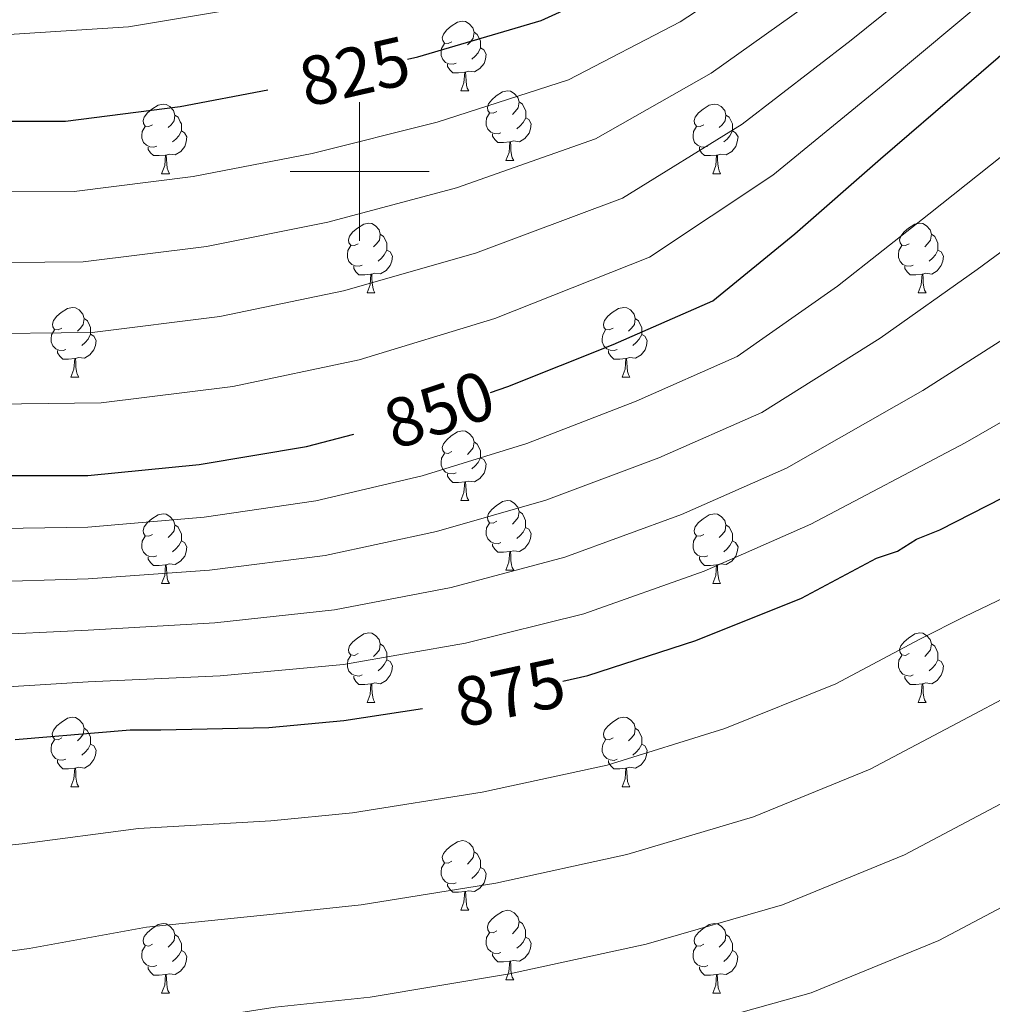
# Model space of a CAD drawing. Units: metres. Extents: x 579087 to 583577, y 4744688 to 4747710.
# Drawn here: x 582451 to 582591, y 4746380 to 4746522 of the extents above; entities that cross this region are included whole.
import ezdxf
from ezdxf.enums import TextEntityAlignment as Align

# ---------------------------------------------------------------- set-up
doc = ezdxf.new("R2010")
doc.units = ezdxf.units.M
doc.header["$MEASUREMENT"] = 0
doc.linetypes.add('TRAZOSX2', pattern=[1.5, 1, -0.5])
for name, color, linetype, lineweight in [('Level 36', 19, 'Continuous', 40), ('Level 4', 39, 'TRAZOSX2', 30), ('Level 41', 19, 'Continuous', 0), ('Level 5', 39, 'TRAZOSX2', 0), ('Level 63', 7, 'Continuous', 0)]:
    doc.layers.add(name, color=color, linetype=linetype, lineweight=lineweight)
doc.styles.add('Arial', font='ARIAL.TTF', dxfattribs={"height": 0.2})

msp = doc.modelspace()

# ---------------------------------------------------------------- linework, layer by layer
at = {"layer": 'Level 36', "color": 92, "linetype": 'Continuous', "lineweight": 0}
for points in [[(582513.29, 4746518.68, 0.01), (582512.77, 4746518.41, 0.01), (582512.23, 4746518.47, 0.01), (582511.97, 4746518.84, 0.01), (582511.91, 4746519.26, 0.01), (582512.07, 4746519.78, 0.01), (582512.55, 4746520.38, 0.01), (582513.19, 4746520.91, 0.01), (582514.09, 4746521.49, 0.01), (582514.83, 4746521.65, 0.01), (582515.26, 4746521.6, 0.01), (582515.79, 4746521.28, 0.01), (582516.32, 4746520.7, 0.01), (582516.48, 4746520.06, 0.01), (582516.37, 4746519.21, 0.01), (582515.95, 4746518.68, 0.01), (582515.53, 4746518.25, 0.01)], [(582516.48, 4746520.06, 0.01), (582516.95, 4746519.74, 0.01), (582517.27, 4746519.1, 0.01), (582517.43, 4746518.78, 0.01), (582517.43, 4746518.2, 0.01), (582517.43, 4746517.78, 0.01), (582517.06, 4746517.09, 0.01), (582516.64, 4746516.61, 0.01), (582516.16, 4746516.19, 0.01)], [(582513.88, 4746515.6, 0.01), (582513.45, 4746515.44, 0.01), (582512.87, 4746515.5, 0.01), (582512.39, 4746515.71, 0.01), (582511.97, 4746516.13, 0.01), (582511.75, 4746516.72, 0.01), (582511.75, 4746517.14, 0.01), (582511.81, 4746517.72, 0.01), (582512.23, 4746518.41, 0.01)], [(582517.43, 4746517.78, 0.01), (582517.89, 4746517.53, 0.01), (582518.23, 4746516.91, 0.01), (582518.12, 4746516.19, 0.01), (582517.91, 4746515.55, 0.01), (582517.33, 4746514.81, 0.01), (582516.53, 4746514.33, 0.01), (582515.68, 4746514.43, 0.01), (582515.25, 4746514.3, 0.01)], [(582515.14, 4746514.3, 0.01), (582514.25, 4746514.22, 0.01), (582513.41, 4746514.22, 0.01), (582512.98, 4746514.65, 0.01), (582512.66, 4746515.12, 0.01), (582512.66, 4746515.44, 0.01)], [(582514.59, 4746511.62, 0.01), (582515.03, 4746512.78, 0.01), (582515.14, 4746514.3, 0.01), (582515.25, 4746514.3, 0.01), (582515.29, 4746513.72, 0.01), (582515.32, 4746513.03, 0.01), (582515.39, 4746512.42, 0.01), (582515.51, 4746512.02, 0.01), (582515.72, 4746511.62, 0.01)], [(582514.59, 4746511.62, 0.01), (582515.72, 4746511.62, 0.01)], [(582519.77, 4746508.64, 0.01), (582519.24, 4746508.38, 0.01), (582518.71, 4746508.43, 0.01), (582518.45, 4746508.8, 0.01), (582518.39, 4746509.23, 0.01), (582518.55, 4746509.75, 0.01), (582519.03, 4746510.34, 0.01), (582519.67, 4746510.87, 0.01), (582520.57, 4746511.46, 0.01), (582521.31, 4746511.62, 0.01), (582521.73, 4746511.56, 0.01), (582522.27, 4746511.25, 0.01), (582522.79, 4746510.66, 0.01), (582522.95, 4746510.02, 0.01), (582522.85, 4746509.17, 0.01), (582522.42, 4746508.64, 0.01), (582522, 4746508.22, 0.01)], [(582470.21, 4746506.74, 0.01), (582469.69, 4746506.47, 0.01), (582469.15, 4746506.53, 0.01), (582468.89, 4746506.9, 0.01), (582468.83, 4746507.32, 0.01), (582468.99, 4746507.84, 0.01), (582469.47, 4746508.44, 0.01), (582470.11, 4746508.97, 0.01), (582471.01, 4746509.55, 0.01), (582471.75, 4746509.71, 0.01), (582472.18, 4746509.66, 0.01), (582472.71, 4746509.34, 0.01), (582473.24, 4746508.76, 0.01), (582473.4, 4746508.12, 0.01), (582473.29, 4746507.27, 0.01), (582472.87, 4746506.74, 0.01), (582472.45, 4746506.31, 0.01)], [(582522.95, 4746510.02, 0.01), (582523.43, 4746509.71, 0.01), (582523.75, 4746509.07, 0.01), (582523.91, 4746508.75, 0.01), (582523.91, 4746508.17, 0.01), (582523.91, 4746507.74, 0.01), (582523.53, 4746507.05, 0.01), (582523.11, 4746506.57, 0.01), (582522.63, 4746506.15, 0.01)], [(582549.54, 4746506.74, 0.01), (582549.01, 4746506.47, 0.01), (582548.48, 4746506.53, 0.01), (582548.22, 4746506.9, 0.01), (582548.16, 4746507.32, 0.01), (582548.32, 4746507.84, 0.01), (582548.8, 4746508.44, 0.01), (582549.44, 4746508.97, 0.01), (582550.34, 4746509.55, 0.01), (582551.08, 4746509.71, 0.01), (582551.51, 4746509.66, 0.01), (582552.04, 4746509.34, 0.01), (582552.57, 4746508.76, 0.01), (582552.73, 4746508.12, 0.01), (582552.62, 4746507.27, 0.01), (582552.19, 4746506.74, 0.01), (582551.77, 4746506.31, 0.01)], [(582473.4, 4746508.12, 0.01), (582473.87, 4746507.8, 0.01), (582474.19, 4746507.16, 0.01), (582474.35, 4746506.84, 0.01), (582474.35, 4746506.26, 0.01), (582474.35, 4746505.84, 0.01), (582473.98, 4746505.15, 0.01), (582473.56, 4746504.67, 0.01), (582473.08, 4746504.25, 0.01)], [(582520.35, 4746505.56, 0.01), (582519.93, 4746505.4, 0.01), (582519.35, 4746505.46, 0.01), (582518.87, 4746505.67, 0.01), (582518.45, 4746506.1, 0.01), (582518.23, 4746506.68, 0.01), (582518.23, 4746507.1, 0.01), (582518.29, 4746507.69, 0.01), (582518.71, 4746508.38, 0.01)], [(582523.91, 4746507.74, 0.01), (582524.36, 4746507.49, 0.01), (582524.71, 4746506.88, 0.01), (582524.59, 4746506.15, 0.01), (582524.39, 4746505.51, 0.01), (582523.8, 4746504.77, 0.01), (582523.01, 4746504.29, 0.01), (582522.15, 4746504.4, 0.01), (582521.73, 4746504.27, 0.01)], [(582552.73, 4746508.12, 0.01), (582553.2, 4746507.8, 0.01), (582553.52, 4746507.16, 0.01), (582553.68, 4746506.84, 0.01), (582553.68, 4746506.26, 0.01), (582553.68, 4746505.84, 0.01), (582553.31, 4746505.15, 0.01), (582552.89, 4746504.67, 0.01), (582552.41, 4746504.25, 0.01)], [(582470.8, 4746503.66, 0.01), (582470.37, 4746503.5, 0.01), (582469.79, 4746503.56, 0.01), (582469.31, 4746503.77, 0.01), (582468.89, 4746504.19, 0.01), (582468.67, 4746504.78, 0.01), (582468.67, 4746505.2, 0.01), (582468.73, 4746505.78, 0.01), (582469.15, 4746506.47, 0.01)], [(582550.13, 4746503.66, 0.01), (582549.7, 4746503.5, 0.01), (582549.12, 4746503.56, 0.01), (582548.64, 4746503.77, 0.01), (582548.22, 4746504.19, 0.01), (582548, 4746504.78, 0.01), (582548, 4746505.2, 0.01), (582548.06, 4746505.78, 0.01), (582548.48, 4746506.47, 0.01)], [(582474.35, 4746505.84, 0.01), (582474.81, 4746505.59, 0.01), (582475.15, 4746504.97, 0.01), (582475.04, 4746504.25, 0.01), (582474.83, 4746503.61, 0.01), (582474.25, 4746502.87, 0.01), (582473.45, 4746502.39, 0.01), (582472.6, 4746502.49, 0.01), (582472.17, 4746502.36, 0.01)], [(582521.61, 4746504.27, 0.01), (582520.73, 4746504.18, 0.01), (582519.88, 4746504.18, 0.01), (582519.45, 4746504.61, 0.01), (582519.13, 4746505.09, 0.01), (582519.13, 4746505.4, 0.01)], [(582553.68, 4746505.84, 0.01), (582554.13, 4746505.59, 0.01), (582554.48, 4746504.97, 0.01), (582554.37, 4746504.25, 0.01), (582554.16, 4746503.61, 0.01), (582553.57, 4746502.87, 0.01), (582552.78, 4746502.39, 0.01), (582551.93, 4746502.49, 0.01), (582551.5, 4746502.36, 0.01)], [(582472.06, 4746502.36, 0.01), (582471.17, 4746502.28, 0.01), (582470.33, 4746502.28, 0.01), (582469.9, 4746502.71, 0.01), (582469.58, 4746503.18, 0.01), (582469.58, 4746503.5, 0.01)], [(582521.07, 4746501.58, 0.01), (582521.51, 4746502.74, 0.01), (582521.61, 4746504.27, 0.01), (582521.73, 4746504.27, 0.01), (582521.76, 4746503.68, 0.01), (582521.79, 4746503, 0.01), (582521.87, 4746502.38, 0.01), (582521.98, 4746501.98, 0.01), (582522.19, 4746501.58, 0.01)], [(582551.39, 4746502.36, 0.01), (582550.5, 4746502.28, 0.01), (582549.65, 4746502.28, 0.01), (582549.23, 4746502.71, 0.01), (582548.91, 4746503.18, 0.01), (582548.91, 4746503.5, 0.01)], [(582471.51, 4746499.68, 0.01), (582471.95, 4746500.84, 0.01), (582472.06, 4746502.36, 0.01), (582472.17, 4746502.36, 0.01), (582472.21, 4746501.78, 0.01), (582472.24, 4746501.09, 0.01), (582472.31, 4746500.48, 0.01), (582472.43, 4746500.08, 0.01), (582472.64, 4746499.68, 0.01)], [(582550.84, 4746499.68, 0.01), (582551.28, 4746500.84, 0.01), (582551.39, 4746502.36, 0.01), (582551.5, 4746502.36, 0.01), (582551.53, 4746501.78, 0.01), (582551.57, 4746501.09, 0.01), (582551.64, 4746500.48, 0.01), (582551.75, 4746500.08, 0.01), (582551.97, 4746499.68, 0.01)], [(582521.07, 4746501.58, 0.01), (582522.19, 4746501.58, 0.01)], [(582471.51, 4746499.68, 0.01), (582472.64, 4746499.68, 0.01)], [(582550.84, 4746499.68, 0.01), (582551.97, 4746499.68, 0.01)], [(582499.79, 4746489.59, 0.01), (582499.26, 4746489.33, 0.01), (582498.73, 4746489.39, 0.01), (582498.47, 4746489.75, 0.01), (582498.41, 4746490.18, 0.01), (582498.57, 4746490.7, 0.01), (582499.05, 4746491.29, 0.01), (582499.69, 4746491.83, 0.01), (582500.59, 4746492.41, 0.01), (582501.33, 4746492.57, 0.01), (582501.76, 4746492.51, 0.01), (582502.29, 4746492.2, 0.01), (582502.82, 4746491.61, 0.01), (582502.98, 4746490.97, 0.01), (582502.87, 4746490.13, 0.01), (582502.44, 4746489.59, 0.01), (582502.02, 4746489.17, 0.01)], [(582579.12, 4746489.59, 0.01), (582578.59, 4746489.33, 0.01), (582578.06, 4746489.38, 0.01), (582577.79, 4746489.75, 0.01), (582577.74, 4746490.18, 0.01), (582577.9, 4746490.7, 0.01), (582578.38, 4746491.29, 0.01), (582579.01, 4746491.82, 0.01), (582579.91, 4746492.41, 0.01), (582580.66, 4746492.57, 0.01), (582581.08, 4746492.51, 0.01), (582581.61, 4746492.2, 0.01), (582582.14, 4746491.61, 0.01), (582582.3, 4746490.97, 0.01), (582582.19, 4746490.12, 0.01), (582581.77, 4746489.59, 0.01), (582581.35, 4746489.17, 0.01)], [(582502.98, 4746490.97, 0.01), (582503.45, 4746490.66, 0.01), (582503.77, 4746490.02, 0.01), (582503.93, 4746489.7, 0.01), (582503.93, 4746489.12, 0.01), (582503.93, 4746488.69, 0.01), (582503.56, 4746488.01, 0.01), (582503.14, 4746487.53, 0.01), (582502.66, 4746487.11, 0.01)], [(582582.3, 4746490.97, 0.01), (582582.78, 4746490.66, 0.01), (582583.09, 4746490.02, 0.01), (582583.25, 4746489.7, 0.01), (582583.25, 4746489.12, 0.01), (582583.25, 4746488.69, 0.01), (582582.88, 4746488, 0.01), (582582.46, 4746487.52, 0.01), (582581.98, 4746487.1, 0.01)], [(582500.38, 4746486.51, 0.01), (582499.95, 4746486.35, 0.01), (582499.37, 4746486.41, 0.01), (582498.89, 4746486.63, 0.01), (582498.47, 4746487.05, 0.01), (582498.25, 4746487.63, 0.01), (582498.25, 4746488.05, 0.01), (582498.31, 4746488.64, 0.01), (582498.73, 4746489.33, 0.01)], [(582579.7, 4746486.51, 0.01), (582579.28, 4746486.35, 0.01), (582578.69, 4746486.41, 0.01), (582578.22, 4746486.62, 0.01), (582577.79, 4746487.05, 0.01), (582577.58, 4746487.63, 0.01), (582577.58, 4746488.05, 0.01), (582577.63, 4746488.64, 0.01), (582578.06, 4746489.33, 0.01)], [(582503.93, 4746488.69, 0.01), (582504.38, 4746488.45, 0.01), (582504.73, 4746487.83, 0.01), (582504.62, 4746487.11, 0.01), (582504.41, 4746486.47, 0.01), (582503.82, 4746485.73, 0.01), (582503.03, 4746485.25, 0.01), (582502.18, 4746485.35, 0.01), (582501.75, 4746485.22, 0.01)], [(582583.25, 4746488.69, 0.01), (582583.71, 4746488.44, 0.01), (582584.05, 4746487.83, 0.01), (582583.94, 4746487.1, 0.01), (582583.73, 4746486.46, 0.01), (582583.15, 4746485.72, 0.01), (582582.35, 4746485.24, 0.01), (582581.5, 4746485.35, 0.01), (582581.07, 4746485.22, 0.01)], [(582501.64, 4746485.22, 0.01), (582500.75, 4746485.13, 0.01), (582499.9, 4746485.13, 0.01), (582499.48, 4746485.57, 0.01), (582499.16, 4746486.04, 0.01), (582499.16, 4746486.35, 0.01)], [(582580.96, 4746485.22, 0.01), (582580.07, 4746485.13, 0.01), (582579.23, 4746485.13, 0.01), (582578.8, 4746485.56, 0.01), (582578.48, 4746486.04, 0.01), (582578.48, 4746486.35, 0.01)], [(582501.09, 4746482.53, 0.01), (582501.53, 4746483.69, 0.01), (582501.64, 4746485.22, 0.01), (582501.75, 4746485.22, 0.01), (582501.78, 4746484.63, 0.01), (582501.82, 4746483.95, 0.01), (582501.89, 4746483.33, 0.01), (582502, 4746482.93, 0.01), (582502.22, 4746482.53, 0.01)], [(582580.42, 4746482.53, 0.01), (582580.85, 4746483.69, 0.01), (582580.96, 4746485.22, 0.01), (582581.07, 4746485.22, 0.01), (582581.11, 4746484.63, 0.01), (582581.14, 4746483.95, 0.01), (582581.21, 4746483.33, 0.01), (582581.33, 4746482.93, 0.01), (582581.54, 4746482.53, 0.01)], [(582501.09, 4746482.53, 0.01), (582502.22, 4746482.53, 0.01)], [(582580.42, 4746482.53, 0.01), (582581.54, 4746482.53, 0.01)], [(582457.16, 4746477.46, 0.01), (582456.63, 4746477.19, 0.01), (582456.1, 4746477.25, 0.01), (582455.83, 4746477.62, 0.01), (582455.78, 4746478.04, 0.01), (582455.94, 4746478.56, 0.01), (582456.42, 4746479.16, 0.01), (582457.05, 4746479.69, 0.01), (582457.95, 4746480.27, 0.01), (582458.7, 4746480.43, 0.01), (582459.12, 4746480.38, 0.01), (582459.65, 4746480.06, 0.01), (582460.18, 4746479.48, 0.01), (582460.34, 4746478.84, 0.01), (582460.23, 4746477.99, 0.01), (582459.81, 4746477.46, 0.01), (582459.39, 4746477.03, 0.01)], [(582536.48, 4746477.45, 0.01), (582535.95, 4746477.19, 0.01), (582535.42, 4746477.25, 0.01), (582535.16, 4746477.61, 0.01), (582535.1, 4746478.04, 0.01), (582535.26, 4746478.56, 0.01), (582535.74, 4746479.15, 0.01), (582536.38, 4746479.69, 0.01), (582537.28, 4746480.27, 0.01), (582538.02, 4746480.43, 0.01), (582538.45, 4746480.37, 0.01), (582538.98, 4746480.06, 0.01), (582539.51, 4746479.47, 0.01), (582539.67, 4746478.83, 0.01), (582539.56, 4746477.99, 0.01), (582539.13, 4746477.45, 0.01), (582538.71, 4746477.03, 0.01)], [(582460.34, 4746478.84, 0.01), (582460.82, 4746478.52, 0.01), (582461.13, 4746477.88, 0.01), (582461.29, 4746477.56, 0.01), (582461.29, 4746476.98, 0.01), (582461.29, 4746476.56, 0.01), (582460.92, 4746475.87, 0.01), (582460.5, 4746475.39, 0.01), (582460.02, 4746474.97, 0.01)], [(582539.67, 4746478.83, 0.01), (582540.14, 4746478.52, 0.01), (582540.46, 4746477.88, 0.01), (582540.62, 4746477.56, 0.01), (582540.62, 4746476.98, 0.01), (582540.62, 4746476.55, 0.01), (582540.25, 4746475.87, 0.01), (582539.83, 4746475.39, 0.01), (582539.35, 4746474.97, 0.01)], [(582457.74, 4746474.38, 0.01), (582457.32, 4746474.22, 0.01), (582456.73, 4746474.28, 0.01), (582456.26, 4746474.49, 0.01), (582455.83, 4746474.91, 0.01), (582455.62, 4746475.5, 0.01), (582455.62, 4746475.92, 0.01), (582455.67, 4746476.5, 0.01), (582456.1, 4746477.19, 0.01)], [(582461.29, 4746476.56, 0.01), (582461.75, 4746476.31, 0.01), (582462.09, 4746475.69, 0.01), (582461.98, 4746474.97, 0.01), (582461.77, 4746474.33, 0.01), (582461.19, 4746473.59, 0.01), (582460.39, 4746473.11, 0.01), (582459.54, 4746473.21, 0.01), (582459.11, 4746473.08, 0.01)], [(582537.07, 4746474.37, 0.01), (582536.64, 4746474.21, 0.01), (582536.06, 4746474.27, 0.01), (582535.58, 4746474.49, 0.01), (582535.16, 4746474.91, 0.01), (582534.94, 4746475.49, 0.01), (582534.94, 4746475.91, 0.01), (582535, 4746476.5, 0.01), (582535.42, 4746477.19, 0.01)], [(582540.62, 4746476.55, 0.01), (582541.07, 4746476.31, 0.01), (582541.42, 4746475.69, 0.01), (582541.31, 4746474.97, 0.01), (582541.1, 4746474.33, 0.01), (582540.51, 4746473.59, 0.01), (582539.72, 4746473.11, 0.01), (582538.87, 4746473.21, 0.01), (582538.44, 4746473.08, 0.01)], [(582459, 4746473.08, 0.01), (582458.11, 4746473, 0.01), (582457.27, 4746473, 0.01), (582456.84, 4746473.43, 0.01), (582456.52, 4746473.9, 0.01), (582456.52, 4746474.22, 0.01)], [(582538.33, 4746473.08, 0.01), (582537.44, 4746472.99, 0.01), (582536.59, 4746472.99, 0.01), (582536.17, 4746473.43, 0.01), (582535.85, 4746473.9, 0.01), (582535.85, 4746474.21, 0.01)], [(582458.46, 4746470.4, 0.01), (582458.89, 4746471.56, 0.01), (582459, 4746473.08, 0.01), (582459.11, 4746473.08, 0.01), (582459.15, 4746472.5, 0.01), (582459.18, 4746471.81, 0.01), (582459.25, 4746471.2, 0.01), (582459.37, 4746470.8, 0.01), (582459.58, 4746470.4, 0.01)], [(582537.78, 4746470.39, 0.01), (582538.22, 4746471.55, 0.01), (582538.33, 4746473.08, 0.01), (582538.44, 4746473.08, 0.01), (582538.47, 4746472.49, 0.01), (582538.51, 4746471.81, 0.01), (582538.58, 4746471.19, 0.01), (582538.69, 4746470.79, 0.01), (582538.91, 4746470.39, 0.01)], [(582458.46, 4746470.4, 0.01), (582459.58, 4746470.4, 0.01)], [(582537.78, 4746470.39, 0.01), (582538.91, 4746470.39, 0.01)], [(582513.29, 4746459.69, 0.01), (582512.76, 4746459.42, 0.01), (582512.23, 4746459.48, 0.01), (582511.97, 4746459.85, 0.01), (582511.91, 4746460.27, 0.01), (582512.07, 4746460.79, 0.01), (582512.55, 4746461.39, 0.01), (582513.19, 4746461.92, 0.01), (582514.09, 4746462.5, 0.01), (582514.83, 4746462.66, 0.01), (582515.26, 4746462.61, 0.01), (582515.79, 4746462.29, 0.01), (582516.32, 4746461.71, 0.01), (582516.48, 4746461.07, 0.01), (582516.37, 4746460.22, 0.01), (582515.94, 4746459.69, 0.01), (582515.52, 4746459.26, 0.01)], [(582516.48, 4746461.07, 0.01), (582516.95, 4746460.75, 0.01), (582517.27, 4746460.11, 0.01), (582517.43, 4746459.79, 0.01), (582517.43, 4746459.21, 0.01), (582517.43, 4746458.79, 0.01), (582517.06, 4746458.1, 0.01), (582516.64, 4746457.62, 0.01), (582516.16, 4746457.2, 0.01)], [(582513.88, 4746456.61, 0.01), (582513.45, 4746456.45, 0.01), (582512.87, 4746456.51, 0.01), (582512.39, 4746456.72, 0.01), (582511.97, 4746457.14, 0.01), (582511.75, 4746457.73, 0.01), (582511.75, 4746458.15, 0.01), (582511.81, 4746458.73, 0.01), (582512.23, 4746459.42, 0.01)], [(582517.43, 4746458.79, 0.01), (582517.88, 4746458.54, 0.01), (582518.23, 4746457.92, 0.01), (582518.12, 4746457.2, 0.01), (582517.91, 4746456.56, 0.01), (582517.32, 4746455.82, 0.01), (582516.53, 4746455.34, 0.01), (582515.68, 4746455.44, 0.01), (582515.25, 4746455.31, 0.01)], [(582515.14, 4746455.31, 0.01), (582514.25, 4746455.23, 0.01), (582513.4, 4746455.23, 0.01), (582512.98, 4746455.66, 0.01), (582512.66, 4746456.13, 0.01), (582512.66, 4746456.45, 0.01)], [(582514.59, 4746452.63, 0.01), (582515.03, 4746453.79, 0.01), (582515.14, 4746455.31, 0.01), (582515.25, 4746455.31, 0.01), (582515.28, 4746454.73, 0.01), (582515.32, 4746454.04, 0.01), (582515.39, 4746453.43, 0.01), (582515.5, 4746453.03, 0.01), (582515.72, 4746452.63, 0.01)], [(582514.59, 4746452.63, 0.01), (582515.72, 4746452.63, 0.01)], [(582519.77, 4746449.65, 0.01), (582519.24, 4746449.39, 0.01), (582518.71, 4746449.44, 0.01), (582518.44, 4746449.81, 0.01), (582518.39, 4746450.24, 0.01), (582518.55, 4746450.76, 0.01), (582519.03, 4746451.35, 0.01), (582519.66, 4746451.88, 0.01), (582520.56, 4746452.47, 0.01), (582521.31, 4746452.63, 0.01), (582521.73, 4746452.57, 0.01), (582522.26, 4746452.26, 0.01), (582522.79, 4746451.67, 0.01), (582522.95, 4746451.03, 0.01), (582522.84, 4746450.18, 0.01), (582522.42, 4746449.65, 0.01), (582522, 4746449.23, 0.01)], [(582470.21, 4746447.75, 0.01), (582469.68, 4746447.48, 0.01), (582469.15, 4746447.54, 0.01), (582468.89, 4746447.91, 0.01), (582468.83, 4746448.33, 0.01), (582468.99, 4746448.85, 0.01), (582469.47, 4746449.45, 0.01), (582470.11, 4746449.98, 0.01), (582471.01, 4746450.56, 0.01), (582471.75, 4746450.72, 0.01), (582472.18, 4746450.67, 0.01), (582472.71, 4746450.35, 0.01), (582473.24, 4746449.77, 0.01), (582473.4, 4746449.13, 0.01), (582473.29, 4746448.28, 0.01), (582472.86, 4746447.75, 0.01), (582472.44, 4746447.32, 0.01)], [(582522.95, 4746451.03, 0.01), (582523.43, 4746450.72, 0.01), (582523.74, 4746450.08, 0.01), (582523.9, 4746449.76, 0.01), (582523.9, 4746449.18, 0.01), (582523.9, 4746448.75, 0.01), (582523.53, 4746448.06, 0.01), (582523.11, 4746447.58, 0.01), (582522.63, 4746447.16, 0.01)], [(582549.54, 4746447.75, 0.01), (582549.01, 4746447.48, 0.01), (582548.48, 4746447.54, 0.01), (582548.22, 4746447.91, 0.01), (582548.16, 4746448.33, 0.01), (582548.32, 4746448.85, 0.01), (582548.8, 4746449.45, 0.01), (582549.44, 4746449.98, 0.01), (582550.34, 4746450.56, 0.01), (582551.08, 4746450.72, 0.01), (582551.51, 4746450.67, 0.01), (582552.04, 4746450.35, 0.01), (582552.57, 4746449.77, 0.01), (582552.73, 4746449.13, 0.01), (582552.62, 4746448.28, 0.01), (582552.19, 4746447.75, 0.01), (582551.77, 4746447.32, 0.01)], [(582520.35, 4746446.57, 0.01), (582519.93, 4746446.41, 0.01), (582519.34, 4746446.47, 0.01), (582518.87, 4746446.68, 0.01), (582518.44, 4746447.11, 0.01), (582518.23, 4746447.69, 0.01), (582518.23, 4746448.11, 0.01), (582518.28, 4746448.7, 0.01), (582518.71, 4746449.39, 0.01)], [(582473.4, 4746449.13, 0.01), (582473.87, 4746448.81, 0.01), (582474.19, 4746448.17, 0.01), (582474.35, 4746447.85, 0.01), (582474.35, 4746447.27, 0.01), (582474.35, 4746446.85, 0.01), (582473.98, 4746446.16, 0.01), (582473.56, 4746445.68, 0.01), (582473.08, 4746445.26, 0.01)], [(582523.9, 4746448.75, 0.01), (582524.36, 4746448.5, 0.01), (582524.7, 4746447.89, 0.01), (582524.59, 4746447.16, 0.01), (582524.38, 4746446.52, 0.01), (582523.8, 4746445.78, 0.01), (582523, 4746445.3, 0.01), (582522.15, 4746445.41, 0.01), (582521.72, 4746445.28, 0.01)], [(582552.73, 4746449.13, 0.01), (582553.2, 4746448.81, 0.01), (582553.52, 4746448.17, 0.01), (582553.68, 4746447.85, 0.01), (582553.68, 4746447.27, 0.01), (582553.68, 4746446.85, 0.01), (582553.31, 4746446.16, 0.01), (582552.89, 4746445.68, 0.01), (582552.41, 4746445.26, 0.01)], [(582470.8, 4746444.67, 0.01), (582470.37, 4746444.51, 0.01), (582469.79, 4746444.57, 0.01), (582469.31, 4746444.78, 0.01), (582468.89, 4746445.2, 0.01), (582468.67, 4746445.79, 0.01), (582468.67, 4746446.21, 0.01), (582468.73, 4746446.79, 0.01), (582469.15, 4746447.48, 0.01)], [(582474.35, 4746446.85, 0.01), (582474.8, 4746446.6, 0.01), (582475.15, 4746445.98, 0.01), (582475.04, 4746445.26, 0.01), (582474.83, 4746444.62, 0.01), (582474.24, 4746443.88, 0.01), (582473.45, 4746443.4, 0.01), (582472.6, 4746443.5, 0.01), (582472.17, 4746443.37, 0.01)], [(582550.13, 4746444.67, 0.01), (582549.7, 4746444.51, 0.01), (582549.12, 4746444.57, 0.01), (582548.64, 4746444.78, 0.01), (582548.22, 4746445.2, 0.01), (582548, 4746445.79, 0.01), (582548, 4746446.21, 0.01), (582548.06, 4746446.79, 0.01), (582548.48, 4746447.48, 0.01)], [(582553.68, 4746446.85, 0.01), (582554.13, 4746446.6, 0.01), (582554.48, 4746445.98, 0.01), (582554.37, 4746445.26, 0.01), (582554.16, 4746444.62, 0.01), (582553.57, 4746443.88, 0.01), (582552.78, 4746443.4, 0.01), (582551.93, 4746443.5, 0.01), (582551.5, 4746443.37, 0.01)], [(582521.61, 4746445.28, 0.01), (582520.72, 4746445.19, 0.01), (582519.88, 4746445.19, 0.01), (582519.45, 4746445.62, 0.01), (582519.13, 4746446.1, 0.01), (582519.13, 4746446.41, 0.01)], [(582521.07, 4746442.59, 0.01), (582521.5, 4746443.75, 0.01), (582521.61, 4746445.28, 0.01), (582521.72, 4746445.28, 0.01), (582521.76, 4746444.69, 0.01), (582521.79, 4746444.01, 0.01), (582521.86, 4746443.39, 0.01), (582521.98, 4746442.99, 0.01), (582522.19, 4746442.59, 0.01)], [(582472.06, 4746443.37, 0.01), (582471.17, 4746443.29, 0.01), (582470.32, 4746443.29, 0.01), (582469.9, 4746443.72, 0.01), (582469.58, 4746444.19, 0.01), (582469.58, 4746444.51, 0.01)], [(582551.39, 4746443.37, 0.01), (582550.5, 4746443.29, 0.01), (582549.65, 4746443.29, 0.01), (582549.23, 4746443.72, 0.01), (582548.91, 4746444.19, 0.01), (582548.91, 4746444.51, 0.01)], [(582471.51, 4746440.69, 0.01), (582471.95, 4746441.85, 0.01), (582472.06, 4746443.37, 0.01), (582472.17, 4746443.37, 0.01), (582472.2, 4746442.79, 0.01), (582472.24, 4746442.1, 0.01), (582472.31, 4746441.49, 0.01), (582472.42, 4746441.09, 0.01), (582472.64, 4746440.69, 0.01)], [(582521.07, 4746442.59, 0.01), (582522.19, 4746442.59, 0.01)], [(582550.84, 4746440.69, 0.01), (582551.28, 4746441.85, 0.01), (582551.39, 4746443.37, 0.01), (582551.5, 4746443.37, 0.01), (582551.53, 4746442.79, 0.01), (582551.57, 4746442.1, 0.01), (582551.64, 4746441.49, 0.01), (582551.75, 4746441.09, 0.01), (582551.97, 4746440.69, 0.01)], [(582471.51, 4746440.69, 0.01), (582472.64, 4746440.69, 0.01)], [(582550.84, 4746440.69, 0.01), (582551.97, 4746440.69, 0.01)], [(582499.79, 4746430.6, 0.01), (582499.26, 4746430.34, 0.01), (582498.73, 4746430.39, 0.01), (582498.47, 4746430.76, 0.01), (582498.41, 4746431.19, 0.01), (582498.57, 4746431.71, 0.01), (582499.05, 4746432.3, 0.01), (582499.69, 4746432.83, 0.01), (582500.59, 4746433.42, 0.01), (582501.33, 4746433.58, 0.01), (582501.76, 4746433.52, 0.01), (582502.29, 4746433.21, 0.01), (582502.82, 4746432.62, 0.01), (582502.98, 4746431.98, 0.01), (582502.87, 4746431.13, 0.01), (582502.44, 4746430.6, 0.01), (582502.02, 4746430.18, 0.01)], [(582579.12, 4746430.6, 0.01), (582578.59, 4746430.34, 0.01), (582578.06, 4746430.39, 0.01), (582577.79, 4746430.76, 0.01), (582577.74, 4746431.19, 0.01), (582577.9, 4746431.71, 0.01), (582578.38, 4746432.3, 0.01), (582579.01, 4746432.83, 0.01), (582579.91, 4746433.42, 0.01), (582580.66, 4746433.58, 0.01), (582581.08, 4746433.52, 0.01), (582581.61, 4746433.21, 0.01), (582582.14, 4746432.62, 0.01), (582582.3, 4746431.98, 0.01), (582582.19, 4746431.13, 0.01), (582581.77, 4746430.6, 0.01), (582581.35, 4746430.18, 0.01)], [(582502.98, 4746431.98, 0.01), (582503.45, 4746431.67, 0.01), (582503.77, 4746431.03, 0.01), (582503.93, 4746430.71, 0.01), (582503.93, 4746430.13, 0.01), (582503.93, 4746429.7, 0.01), (582503.56, 4746429.01, 0.01), (582503.14, 4746428.53, 0.01), (582502.66, 4746428.11, 0.01)], [(582582.3, 4746431.98, 0.01), (582582.78, 4746431.67, 0.01), (582583.09, 4746431.03, 0.01), (582583.25, 4746430.71, 0.01), (582583.25, 4746430.13, 0.01), (582583.25, 4746429.7, 0.01), (582582.88, 4746429.01, 0.01), (582582.46, 4746428.53, 0.01), (582581.98, 4746428.11, 0.01)], [(582500.38, 4746427.52, 0.01), (582499.95, 4746427.36, 0.01), (582499.37, 4746427.42, 0.01), (582498.89, 4746427.63, 0.01), (582498.47, 4746428.06, 0.01), (582498.25, 4746428.64, 0.01), (582498.25, 4746429.06, 0.01), (582498.31, 4746429.65, 0.01), (582498.73, 4746430.34, 0.01)], [(582503.93, 4746429.7, 0.01), (582504.38, 4746429.45, 0.01), (582504.73, 4746428.84, 0.01), (582504.62, 4746428.11, 0.01), (582504.41, 4746427.47, 0.01), (582503.82, 4746426.73, 0.01), (582503.03, 4746426.25, 0.01), (582502.18, 4746426.36, 0.01), (582501.75, 4746426.23, 0.01)], [(582579.7, 4746427.52, 0.01), (582579.28, 4746427.36, 0.01), (582578.69, 4746427.42, 0.01), (582578.22, 4746427.63, 0.01), (582577.79, 4746428.06, 0.01), (582577.58, 4746428.64, 0.01), (582577.58, 4746429.06, 0.01), (582577.63, 4746429.65, 0.01), (582578.06, 4746430.34, 0.01)], [(582583.25, 4746429.7, 0.01), (582583.71, 4746429.45, 0.01), (582584.05, 4746428.84, 0.01), (582583.94, 4746428.11, 0.01), (582583.73, 4746427.47, 0.01), (582583.15, 4746426.73, 0.01), (582582.35, 4746426.25, 0.01), (582581.5, 4746426.36, 0.01), (582581.07, 4746426.23, 0.01)], [(582501.64, 4746426.23, 0.01), (582500.75, 4746426.14, 0.01), (582499.9, 4746426.14, 0.01), (582499.48, 4746426.57, 0.01), (582499.16, 4746427.05, 0.01), (582499.16, 4746427.36, 0.01)], [(582580.96, 4746426.23, 0.01), (582580.07, 4746426.14, 0.01), (582579.23, 4746426.14, 0.01), (582578.8, 4746426.57, 0.01), (582578.48, 4746427.05, 0.01), (582578.48, 4746427.36, 0.01)], [(582501.09, 4746423.54, 0.01), (582501.53, 4746424.7, 0.01), (582501.64, 4746426.23, 0.01), (582501.75, 4746426.23, 0.01), (582501.78, 4746425.64, 0.01), (582501.82, 4746424.96, 0.01), (582501.89, 4746424.34, 0.01), (582502, 4746423.94, 0.01), (582502.22, 4746423.54, 0.01)], [(582580.42, 4746423.54, 0.01), (582580.85, 4746424.7, 0.01), (582580.96, 4746426.23, 0.01), (582581.07, 4746426.23, 0.01), (582581.11, 4746425.64, 0.01), (582581.14, 4746424.96, 0.01), (582581.21, 4746424.34, 0.01), (582581.33, 4746423.94, 0.01), (582581.54, 4746423.54, 0.01)], [(582501.09, 4746423.54, 0.01), (582502.22, 4746423.54, 0.01)], [(582580.42, 4746423.54, 0.01), (582581.54, 4746423.54, 0.01)], [(582457.15, 4746418.47, 0.01), (582456.63, 4746418.2, 0.01), (582456.09, 4746418.25, 0.01), (582455.83, 4746418.63, 0.01), (582455.77, 4746419.05, 0.01), (582455.93, 4746419.57, 0.01), (582456.41, 4746420.17, 0.01), (582457.05, 4746420.69, 0.01), (582457.95, 4746421.28, 0.01), (582458.69, 4746421.44, 0.01), (582459.12, 4746421.39, 0.01), (582459.65, 4746421.07, 0.01), (582460.18, 4746420.49, 0.01), (582460.34, 4746419.85, 0.01), (582460.23, 4746418.99, 0.01), (582459.81, 4746418.47, 0.01), (582459.39, 4746418.04, 0.01)], [(582536.48, 4746418.46, 0.01), (582535.95, 4746418.2, 0.01), (582535.42, 4746418.25, 0.01), (582535.16, 4746418.62, 0.01), (582535.1, 4746419.05, 0.01), (582535.26, 4746419.57, 0.01), (582535.74, 4746420.16, 0.01), (582536.38, 4746420.69, 0.01), (582537.28, 4746421.28, 0.01), (582538.02, 4746421.44, 0.01), (582538.45, 4746421.38, 0.01), (582538.98, 4746421.07, 0.01), (582539.51, 4746420.48, 0.01), (582539.67, 4746419.84, 0.01), (582539.56, 4746418.99, 0.01), (582539.13, 4746418.46, 0.01), (582538.71, 4746418.04, 0.01)], [(582460.34, 4746419.85, 0.01), (582460.81, 4746419.53, 0.01), (582461.13, 4746418.89, 0.01), (582461.29, 4746418.57, 0.01), (582461.29, 4746417.99, 0.01), (582461.29, 4746417.57, 0.01), (582460.92, 4746416.87, 0.01), (582460.5, 4746416.39, 0.01), (582460.02, 4746415.97, 0.01)], [(582539.67, 4746419.84, 0.01), (582540.14, 4746419.53, 0.01), (582540.46, 4746418.89, 0.01), (582540.62, 4746418.57, 0.01), (582540.62, 4746417.99, 0.01), (582540.62, 4746417.56, 0.01), (582540.25, 4746416.87, 0.01), (582539.83, 4746416.39, 0.01), (582539.35, 4746415.97, 0.01)], [(582457.74, 4746415.39, 0.01), (582457.31, 4746415.23, 0.01), (582456.73, 4746415.29, 0.01), (582456.25, 4746415.49, 0.01), (582455.83, 4746415.92, 0.01), (582455.61, 4746416.51, 0.01), (582455.61, 4746416.93, 0.01), (582455.67, 4746417.51, 0.01), (582456.09, 4746418.2, 0.01)], [(582537.07, 4746415.38, 0.01), (582536.64, 4746415.22, 0.01), (582536.06, 4746415.28, 0.01), (582535.58, 4746415.49, 0.01), (582535.16, 4746415.92, 0.01), (582534.94, 4746416.5, 0.01), (582534.94, 4746416.92, 0.01), (582535, 4746417.51, 0.01), (582535.42, 4746418.2, 0.01)], [(582461.29, 4746417.57, 0.01), (582461.75, 4746417.31, 0.01), (582462.09, 4746416.7, 0.01), (582461.98, 4746415.97, 0.01), (582461.77, 4746415.33, 0.01), (582461.19, 4746414.59, 0.01), (582460.39, 4746414.11, 0.01), (582459.54, 4746414.22, 0.01), (582459.11, 4746414.09, 0.01)], [(582540.62, 4746417.56, 0.01), (582541.07, 4746417.31, 0.01), (582541.42, 4746416.7, 0.01), (582541.31, 4746415.97, 0.01), (582541.1, 4746415.33, 0.01), (582540.51, 4746414.59, 0.01), (582539.72, 4746414.11, 0.01), (582538.87, 4746414.22, 0.01), (582538.44, 4746414.09, 0.01)], [(582459, 4746414.09, 0.01), (582458.11, 4746414.01, 0.01), (582457.27, 4746414.01, 0.01), (582456.84, 4746414.43, 0.01), (582456.52, 4746414.91, 0.01), (582456.52, 4746415.23, 0.01)], [(582458.45, 4746411.41, 0.01), (582458.89, 4746412.57, 0.01), (582459, 4746414.09, 0.01), (582459.11, 4746414.09, 0.01), (582459.15, 4746413.51, 0.01), (582459.18, 4746412.82, 0.01), (582459.25, 4746412.21, 0.01), (582459.37, 4746411.81, 0.01), (582459.58, 4746411.41, 0.01)], [(582538.33, 4746414.09, 0.01), (582537.44, 4746414, 0.01), (582536.59, 4746414, 0.01), (582536.17, 4746414.43, 0.01), (582535.85, 4746414.91, 0.01), (582535.85, 4746415.22, 0.01)], [(582537.78, 4746411.4, 0.01), (582538.22, 4746412.56, 0.01), (582538.33, 4746414.09, 0.01), (582538.44, 4746414.09, 0.01), (582538.47, 4746413.5, 0.01), (582538.51, 4746412.82, 0.01), (582538.58, 4746412.2, 0.01), (582538.69, 4746411.8, 0.01), (582538.91, 4746411.4, 0.01)], [(582458.45, 4746411.41, 0.01), (582459.58, 4746411.41, 0.01)], [(582537.78, 4746411.4, 0.01), (582538.91, 4746411.4, 0.01)], [(582513.29, 4746400.69, 0.01), (582512.76, 4746400.43, 0.01), (582512.23, 4746400.49, 0.01), (582511.97, 4746400.85, 0.01), (582511.91, 4746401.28, 0.01), (582512.07, 4746401.8, 0.01), (582512.55, 4746402.39, 0.01), (582513.19, 4746402.93, 0.01), (582514.09, 4746403.51, 0.01), (582514.83, 4746403.67, 0.01), (582515.26, 4746403.61, 0.01), (582515.79, 4746403.3, 0.01), (582516.32, 4746402.71, 0.01), (582516.48, 4746402.07, 0.01), (582516.37, 4746401.23, 0.01), (582515.94, 4746400.69, 0.01), (582515.52, 4746400.27, 0.01)], [(582516.48, 4746402.07, 0.01), (582516.95, 4746401.76, 0.01), (582517.27, 4746401.12, 0.01), (582517.43, 4746400.8, 0.01), (582517.43, 4746400.22, 0.01), (582517.43, 4746399.79, 0.01), (582517.06, 4746399.11, 0.01), (582516.64, 4746398.63, 0.01), (582516.16, 4746398.21, 0.01)], [(582513.88, 4746397.61, 0.01), (582513.45, 4746397.45, 0.01), (582512.87, 4746397.51, 0.01), (582512.39, 4746397.73, 0.01), (582511.97, 4746398.15, 0.01), (582511.75, 4746398.73, 0.01), (582511.75, 4746399.15, 0.01), (582511.81, 4746399.74, 0.01), (582512.23, 4746400.43, 0.01)], [(582517.43, 4746399.79, 0.01), (582517.88, 4746399.55, 0.01), (582518.23, 4746398.93, 0.01), (582518.12, 4746398.21, 0.01), (582517.91, 4746397.57, 0.01), (582517.32, 4746396.83, 0.01), (582516.53, 4746396.35, 0.01), (582515.68, 4746396.45, 0.01), (582515.25, 4746396.32, 0.01)], [(582515.14, 4746396.32, 0.01), (582514.25, 4746396.23, 0.01), (582513.4, 4746396.23, 0.01), (582512.98, 4746396.67, 0.01), (582512.66, 4746397.14, 0.01), (582512.66, 4746397.45, 0.01)], [(582514.59, 4746393.63, 0.01), (582515.03, 4746394.79, 0.01), (582515.14, 4746396.32, 0.01), (582515.25, 4746396.32, 0.01), (582515.28, 4746395.73, 0.01), (582515.32, 4746395.05, 0.01), (582515.39, 4746394.43, 0.01), (582515.5, 4746394.03, 0.01), (582515.72, 4746393.63, 0.01)], [(582514.59, 4746393.63, 0.01), (582515.72, 4746393.63, 0.01)], [(582519.77, 4746390.66, 0.01), (582519.24, 4746390.39, 0.01), (582518.71, 4746390.45, 0.01), (582518.44, 4746390.82, 0.01), (582518.39, 4746391.25, 0.01), (582518.55, 4746391.77, 0.01), (582519.03, 4746392.36, 0.01), (582519.66, 4746392.89, 0.01), (582520.56, 4746393.47, 0.01), (582521.31, 4746393.63, 0.01), (582521.73, 4746393.58, 0.01), (582522.26, 4746393.27, 0.01), (582522.79, 4746392.68, 0.01), (582522.95, 4746392.04, 0.01), (582522.84, 4746391.19, 0.01), (582522.42, 4746390.66, 0.01), (582522, 4746390.23, 0.01)], [(582470.21, 4746388.76, 0.01), (582469.68, 4746388.49, 0.01), (582469.15, 4746388.55, 0.01), (582468.89, 4746388.92, 0.01), (582468.83, 4746389.34, 0.01), (582468.99, 4746389.86, 0.01), (582469.47, 4746390.46, 0.01), (582470.11, 4746390.99, 0.01), (582471.01, 4746391.57, 0.01), (582471.75, 4746391.73, 0.01), (582472.18, 4746391.68, 0.01), (582472.71, 4746391.36, 0.01), (582473.24, 4746390.78, 0.01), (582473.4, 4746390.14, 0.01), (582473.29, 4746389.29, 0.01), (582472.86, 4746388.76, 0.01), (582472.44, 4746388.33, 0.01)], [(582522.95, 4746392.04, 0.01), (582523.43, 4746391.73, 0.01), (582523.74, 4746391.09, 0.01), (582523.9, 4746390.77, 0.01), (582523.9, 4746390.19, 0.01), (582523.9, 4746389.76, 0.01), (582523.53, 4746389.07, 0.01), (582523.11, 4746388.59, 0.01), (582522.63, 4746388.17, 0.01)], [(582549.54, 4746388.75, 0.01), (582549.01, 4746388.49, 0.01), (582548.48, 4746388.54, 0.01), (582548.21, 4746388.91, 0.01), (582548.16, 4746389.34, 0.01), (582548.32, 4746389.86, 0.01), (582548.8, 4746390.45, 0.01), (582549.43, 4746390.98, 0.01), (582550.33, 4746391.57, 0.01), (582551.08, 4746391.73, 0.01), (582551.51, 4746391.67, 0.01), (582552.03, 4746391.36, 0.01), (582552.57, 4746390.77, 0.01), (582552.73, 4746390.13, 0.01), (582552.61, 4746389.28, 0.01), (582552.19, 4746388.75, 0.01), (582551.77, 4746388.33, 0.01)], [(582473.4, 4746390.14, 0.01), (582473.87, 4746389.82, 0.01), (582474.19, 4746389.18, 0.01), (582474.35, 4746388.86, 0.01), (582474.35, 4746388.28, 0.01), (582474.35, 4746387.86, 0.01), (582473.98, 4746387.17, 0.01), (582473.56, 4746386.69, 0.01), (582473.08, 4746386.27, 0.01)], [(582520.35, 4746387.58, 0.01), (582519.93, 4746387.42, 0.01), (582519.34, 4746387.48, 0.01), (582518.87, 4746387.69, 0.01), (582518.44, 4746388.11, 0.01), (582518.23, 4746388.7, 0.01), (582518.23, 4746389.12, 0.01), (582518.28, 4746389.71, 0.01), (582518.71, 4746390.39, 0.01)], [(582523.9, 4746389.76, 0.01), (582524.36, 4746389.51, 0.01), (582524.7, 4746388.89, 0.01), (582524.59, 4746388.17, 0.01), (582524.38, 4746387.53, 0.01), (582523.8, 4746386.79, 0.01), (582523, 4746386.31, 0.01), (582522.15, 4746386.41, 0.01), (582521.72, 4746386.29, 0.01)], [(582552.73, 4746390.13, 0.01), (582553.2, 4746389.82, 0.01), (582553.51, 4746389.18, 0.01), (582553.67, 4746388.86, 0.01), (582553.67, 4746388.28, 0.01), (582553.67, 4746387.85, 0.01), (582553.31, 4746387.16, 0.01), (582552.89, 4746386.68, 0.01), (582552.41, 4746386.26, 0.01)], [(582470.8, 4746385.68, 0.01), (582470.37, 4746385.52, 0.01), (582469.79, 4746385.58, 0.01), (582469.31, 4746385.79, 0.01), (582468.89, 4746386.21, 0.01), (582468.67, 4746386.8, 0.01), (582468.67, 4746387.22, 0.01), (582468.73, 4746387.8, 0.01), (582469.15, 4746388.49, 0.01)], [(582550.13, 4746385.67, 0.01), (582549.7, 4746385.51, 0.01), (582549.11, 4746385.57, 0.01), (582548.64, 4746385.78, 0.01), (582548.21, 4746386.21, 0.01), (582548, 4746386.79, 0.01), (582548, 4746387.21, 0.01), (582548.05, 4746387.8, 0.01), (582548.48, 4746388.49, 0.01)], [(582474.35, 4746387.86, 0.01), (582474.8, 4746387.61, 0.01), (582475.15, 4746386.99, 0.01), (582475.04, 4746386.27, 0.01), (582474.83, 4746385.63, 0.01), (582474.24, 4746384.89, 0.01), (582473.45, 4746384.41, 0.01), (582472.6, 4746384.51, 0.01), (582472.17, 4746384.38, 0.01)], [(582521.61, 4746386.29, 0.01), (582520.72, 4746386.2, 0.01), (582519.88, 4746386.2, 0.01), (582519.45, 4746386.63, 0.01), (582519.13, 4746387.11, 0.01), (582519.13, 4746387.42, 0.01)], [(582553.67, 4746387.85, 0.01), (582554.13, 4746387.6, 0.01), (582554.47, 4746386.99, 0.01), (582554.37, 4746386.26, 0.01), (582554.15, 4746385.62, 0.01), (582553.57, 4746384.88, 0.01), (582552.77, 4746384.4, 0.01), (582551.93, 4746384.51, 0.01), (582551.49, 4746384.38, 0.01)], [(582472.06, 4746384.38, 0.01), (582471.17, 4746384.3, 0.01), (582470.32, 4746384.3, 0.01), (582469.9, 4746384.73, 0.01), (582469.58, 4746385.2, 0.01), (582469.58, 4746385.52, 0.01)], [(582521.07, 4746383.6, 0.01), (582521.5, 4746384.76, 0.01), (582521.61, 4746386.29, 0.01), (582521.72, 4746386.29, 0.01), (582521.76, 4746385.7, 0.01), (582521.79, 4746385.01, 0.01), (582521.86, 4746384.4, 0.01), (582521.98, 4746384, 0.01), (582522.19, 4746383.6, 0.01)], [(582551.39, 4746384.38, 0.01), (582550.49, 4746384.29, 0.01), (582549.65, 4746384.29, 0.01), (582549.23, 4746384.72, 0.01), (582548.91, 4746385.2, 0.01), (582548.91, 4746385.51, 0.01)], [(582471.51, 4746381.7, 0.01), (582471.95, 4746382.86, 0.01), (582472.06, 4746384.38, 0.01), (582472.17, 4746384.38, 0.01), (582472.2, 4746383.8, 0.01), (582472.24, 4746383.11, 0.01), (582472.31, 4746382.5, 0.01), (582472.42, 4746382.1, 0.01), (582472.64, 4746381.7, 0.01)], [(582550.84, 4746381.69, 0.01), (582551.27, 4746382.85, 0.01), (582551.39, 4746384.38, 0.01), (582551.49, 4746384.38, 0.01), (582551.53, 4746383.79, 0.01), (582551.57, 4746383.11, 0.01), (582551.63, 4746382.49, 0.01), (582551.75, 4746382.09, 0.01), (582551.97, 4746381.69, 0.01)], [(582521.07, 4746383.6, 0.01), (582522.19, 4746383.6, 0.01)], [(582471.51, 4746381.7, 0.01), (582472.64, 4746381.7, 0.01)], [(582550.84, 4746381.69, 0.01), (582551.97, 4746381.69, 0.01)]]:
    msp.add_polyline3d(points, dxfattribs=at)
at = {"layer": 'Level 4', "color": 36, "linetype": 'Continuous', "lineweight": 30}
for points in [[(582506.89, 4746516.16, 825.01), (582508.38, 4746516.5, 825.01), (582526.16, 4746521.75, 825.01), (582541.74, 4746528.87, 825.01), (582557, 4746538.09, 825.01), (582570.6, 4746547.83, 825.01), (582582.51, 4746558.82, 825.01), (582595.06, 4746571.39, 825.01), (582605.93, 4746582.48, 825.01), (582617.32, 4746596.19, 825.01), (582622.96, 4746605.3, 825.01), (582631.95, 4746618.07, 825.01), (582642.5, 4746629.59, 825.01), (582655.78, 4746641.1, 825.01), (582667.7, 4746650.74, 825.01), (582683.91, 4746658.7, 825.01), (582699.28, 4746664.05, 825.01), (582715.39, 4746668.56, 825.01), (582731.7, 4746672.75, 825.01)], [(582518.86, 4746468.2, 850.01), (582521.35, 4746469.03, 850.01), (582536.51, 4746475.11, 850.01), (582550.84, 4746481.4, 850.01), (582562.65, 4746491.03, 850.01), (582574.99, 4746501.82, 850.01), (582587.01, 4746512.18, 850.01), (582598.93, 4746522.44, 850.01), (582611.16, 4746532.5, 850.01), (582623.5, 4746542.65, 850.01), (582635.21, 4746553.75, 850.01), (582646.7, 4746565.16, 850.01), (582659.15, 4746575.32, 850.01), (582673.15, 4746584.64, 850.01), (582687.59, 4746592.6, 850.01), (582701.6, 4746598.89, 850.01), (582716.87, 4746603.71, 850.01), (582732.35, 4746607.18, 850.01)], [(582348.95, 4746526.11, 825.01), (582362.76, 4746518.59, 825.01), (582378.98, 4746511.8, 825.01), (582394.57, 4746508.57, 825.01), (582410.99, 4746507.01, 825.01), (582426.27, 4746506.71, 825.01), (582443.63, 4746507.25, 825.01), (582457.65, 4746507.26, 825.01), (582474.17, 4746509.36, 825.01), (582486.78, 4746511.74, 825.01)], [(582349.05, 4746473.92, 850.01), (582364.33, 4746468.49, 850.01), (582380.13, 4746463.9, 850.01), (582396.25, 4746460.57, 850.01), (582413.4, 4746458.38, 850.01), (582430.04, 4746456.62, 850.01), (582445.52, 4746456.21, 850.01), (582460.9, 4746456.22, 850.01), (582476.9, 4746457.81, 850.01), (582492.38, 4746460.43, 850.01), (582499.19, 4746462.2, 850.01)], [(582529.26, 4746426.64, 875.01), (582532.87, 4746427.42, 875.01), (582548.41, 4746432.5, 875.01), (582563.61, 4746438.59, 875.01), (582574.42, 4746444.35, 875.01), (582577.45, 4746445.36, 875.01), (582580.16, 4746447.05, 875.01), (582583.53, 4746448.41, 875.01), (582599.41, 4746456.53, 875.01)], [(582450.45, 4746418.24, 875.01), (582467, 4746419.6, 875.01), (582471.39, 4746419.6, 875.01), (582486.93, 4746419.95, 875.01), (582497.74, 4746420.98, 875.01), (582509.05, 4746422.69, 875.01)]]:
    msp.add_polyline3d(points, dxfattribs=at)
at = {"layer": 'Level 5', "color": 36, "linetype": 'Continuous', "lineweight": 0}
for points in [[(582561.59, 4746531.69, 830.01), (582546.17, 4746521.53, 830.01), (582530.06, 4746513.22, 830.01), (582511.16, 4746507.08, 830.01), (582493.17, 4746502.61, 830.01), (582476.07, 4746499.28, 830.01), (582458.94, 4746497.11, 830.01), (582443.64, 4746497.05, 830.01), (582426.57, 4746496.74, 830.01), (582410.8, 4746497.37, 830.01), (582394.65, 4746499.12, 830.01), (582367.98, 4746504.65, 830.01), (582344.22, 4746514.18, 830.01), (582333.07, 4746518.88, 830.01), (582323.32, 4746523.77, 830.01)], [(582444.91, 4746433.19, 865.01), (582460.91, 4746433.95, 865.01), (582479.15, 4746435.01, 865.01), (582496.38, 4746436.88, 865.01), (582513.18, 4746440.12, 865.01), (582529.55, 4746444.49, 865.01), (582546.33, 4746450.62, 865.01), (582561.43, 4746457.27, 865.01), (582581.06, 4746468.46, 865.01), (582595.88, 4746477.93, 865.01), (582608.93, 4746486.76, 865.01), (582621.92, 4746495.74, 865.01), (582634.51, 4746504.09, 865.01), (582648.11, 4746512.76, 865.01), (582679.53, 4746532.09, 865.01)], [(582443.65, 4746476.65, 840.01), (582461.53, 4746476.83, 840.01), (582479.87, 4746479.12, 840.01), (582497.7, 4746482.8, 840.01), (582516.71, 4746488.24, 840.01), (582537.85, 4746496.17, 840.01), (582555.05, 4746506.83, 840.01), (582570.76, 4746518.89, 840.01), (582585.95, 4746531.18, 840.01)], [(582296.82, 4746527.53, 835.01), (582306.23, 4746521.63, 835.01), (582315.63, 4746515.76, 835.01), (582332.65, 4746506.74, 835.01), (582350.25, 4746498.59, 835.01), (582363.69, 4746493.92, 835.01), (582370.56, 4746492.29, 835.01), (582377.53, 4746491.27, 835.01), (582386.33, 4746490.43, 835.01), (582395.12, 4746489.59, 835.01), (582410.61, 4746487.73, 835.01), (582426.88, 4746486.77, 835.01), (582443.65, 4746486.85, 835.01), (582460.23, 4746486.97, 835.01), (582477.97, 4746489.2, 835.01), (582495.43, 4746492.7, 835.01), (582513.93, 4746497.66, 835.01), (582533.95, 4746504.7, 835.01), (582550.61, 4746514.18, 835.01), (582566.18, 4746525.29, 835.01)], [(582386.84, 4746524.83, 820.01), (582403.93, 4746521.37, 820.01), (582425.85, 4746519.4, 820.01), (582432.94, 4746519.38, 820.01), (582446.49, 4746519.55, 820.01), (582466.76, 4746520.81, 820.01), (582487.49, 4746524.29, 820.01)], [(582443.66, 4746466.46, 845.01), (582462.82, 4746466.69, 845.01), (582481.77, 4746469.04, 845.01), (582499.96, 4746472.89, 845.01), (582519.49, 4746478.82, 845.01), (582541.75, 4746487.65, 845.01), (582559.48, 4746499.49, 845.01), (582575.35, 4746512.48, 845.01), (582591.07, 4746525.63, 845.01)], [(582444.71, 4746425.52, 870.01), (582460.92, 4746426.53, 870.01), (582479.91, 4746427.41, 870.01), (582497.71, 4746429.03, 870.01), (582515.27, 4746432.09, 870.01), (582532.29, 4746436.31, 870.01), (582549.61, 4746442.46, 870.01), (582564.96, 4746449.23, 870.01), (582587.19, 4746460.94, 870.01), (582602.84, 4746469.96, 870.01), (582616.24, 4746478.29, 870.01), (582629.59, 4746486.84, 870.01), (582642.29, 4746494.62, 870.01), (582656.31, 4746502.79, 870.01), (582690.47, 4746521.06, 870.01), (582699.91, 4746525.38, 870.01)], [(582445.32, 4746448.54, 855.01), (582460.9, 4746448.8, 855.01), (582477.65, 4746450.21, 855.01), (582493.71, 4746452.58, 855.01), (582509.01, 4746456.18, 855.01), (582524.09, 4746460.85, 855.01), (582539.79, 4746466.95, 855.01), (582554.37, 4746473.36, 855.01), (582568.79, 4746483.51, 855.01), (582581.95, 4746493.85, 855.01), (582594.32, 4746503.71, 855.01), (582606.59, 4746513.54, 855.01), (582618.94, 4746523.03, 855.01)], [(582445.11, 4746440.87, 860.01), (582460.91, 4746441.37, 860.01), (582478.4, 4746442.61, 860.01), (582495.05, 4746444.73, 860.01), (582511.09, 4746448.15, 860.01), (582526.82, 4746452.67, 860.01), (582543.06, 4746458.79, 860.01), (582557.9, 4746465.32, 860.01), (582574.92, 4746475.99, 860.01), (582588.92, 4746485.89, 860.01), (582601.63, 4746495.23, 860.01), (582614.26, 4746504.64, 860.01), (582626.73, 4746513.56, 860.01), (582639.91, 4746522.72, 860.01)], [(582436.47, 4746401.68, 880.01), (582451.44, 4746403.19, 880.01), (582468.17, 4746405.39, 880.01), (582487.23, 4746406.53, 880.01), (582499, 4746407.69, 880.01), (582517.63, 4746410.62, 880.01), (582535.66, 4746414.54, 880.01), (582552.56, 4746419.81, 880.01), (582568.55, 4746426.26, 880.01), (582580.62, 4746432.68, 880.01), (582587.11, 4746435.95, 880.01), (582605.46, 4746444.7, 880.01), (582619.29, 4746451.5, 880.01), (582624.3, 4746454.11, 880.01), (582629.29, 4746456.58, 880.01), (582643.53, 4746464.34, 880.01), (582648.68, 4746467.08, 880.01), (582662.99, 4746474, 880.01), (582674.71, 4746479.01, 880.01), (582684.4, 4746482.73, 880.01), (582700.7, 4746488.67, 880.01), (582714.8, 4746493.07, 880.01), (582723.73, 4746494.83, 880.01), (582732.34, 4746496.09, 880.01)], [(582438.04, 4746386.15, 885.01), (582452.43, 4746388.13, 885.01), (582469.34, 4746391.19, 885.01), (582487.54, 4746393.1, 885.01), (582500.25, 4746394.41, 885.01), (582519.61, 4746397.55, 885.01), (582538.45, 4746401.66, 885.01), (582556.71, 4746407.11, 885.01), (582573.5, 4746413.93, 885.01), (582586.83, 4746421.02, 885.01), (582594.07, 4746424.84, 885.01), (582611.51, 4746432.87, 885.01), (582625.67, 4746439.37, 885.01), (582632.99, 4746442.55, 885.01), (582636.87, 4746444.45, 885.01), (582651.17, 4746451.52, 885.01), (582656.08, 4746453.95, 885.01), (582670.86, 4746460.01, 885.01), (582682.48, 4746463.94, 885.01), (582693.08, 4746466.65, 885.01), (582709.47, 4746470.74, 885.01), (582721.8, 4746473.78, 885.01), (582731.2, 4746474.94, 885.01)], [(582439.6, 4746370.62, 890.01), (582453.43, 4746373.08, 890.01), (582470.51, 4746376.98, 890.01), (582487.84, 4746379.67, 890.01), (582501.51, 4746381.13, 890.01), (582521.6, 4746384.49, 890.01), (582541.24, 4746388.78, 890.01), (582560.86, 4746394.42, 890.01), (582578.44, 4746401.6, 890.01), (582593.04, 4746409.35, 890.01), (582601.02, 4746413.73, 890.01), (582617.56, 4746421.04, 890.01), (582632.05, 4746427.25, 890.01), (582641.67, 4746430.99, 890.01), (582644.46, 4746432.33, 890.01), (582658.82, 4746438.69, 890.01), (582663.47, 4746440.82, 890.01), (582678.72, 4746446.01, 890.01), (582690.25, 4746448.86, 890.01), (582701.75, 4746450.57, 890.01), (582718.23, 4746452.8, 890.01), (582728.79, 4746454.5, 890.01)], [(582441.17, 4746355.09, 895.01), (582454.42, 4746358.03, 895.01), (582471.68, 4746362.77, 895.01), (582488.14, 4746366.25, 895.01), (582502.76, 4746367.85, 895.01), (582523.58, 4746371.42, 895.01), (582544.03, 4746375.9, 895.01), (582565.01, 4746381.73, 895.01), (582583.39, 4746389.27, 895.01), (582599.25, 4746397.69, 895.01), (582607.97, 4746402.63, 895.01), (582623.62, 4746409.21, 895.01), (582638.43, 4746415.12, 895.01), (582650.36, 4746419.43, 895.01), (582652.05, 4746420.2, 895.01), (582666.47, 4746425.87, 895.01), (582670.87, 4746427.69, 895.01), (582686.58, 4746432.02, 895.01), (582698.01, 4746433.79, 895.01), (582710.43, 4746434.48, 895.01), (582726.99, 4746434.87, 895.01)]]:
    msp.add_polyline3d(points, dxfattribs=at)
at = {"layer": 'Level 63', "linetype": 'Continuous', "lineweight": 0}
for points in [[(582500, 4746490, 0.01), (582500, 4746510, 0.01)], [(582490, 4746500, 0.01), (582510, 4746500, 0.01)]]:
    msp.add_polyline3d(points, dxfattribs=at)

# ---------------------------------------------------------------- texts
at = {"layer": 'Level 41', "color": 39, "linetype": 'Continuous', "lineweight": 0, "style": 'Arial'}
for s, rotation, p in [('825', 12.8649, (582499.28, 4746514.42, 825.01)), ('850', 18.4778, (582511.46, 4746465.73, 850.01)), ('875', 12.2171, (582521.64, 4746424.99, 875.01)), ('875', 12.2171, (582521.64, 4746424.99, 875.01))]:
    msp.add_text(s, height=7, rotation=rotation, dxfattribs=at).set_placement(p, align=Align.MIDDLE_CENTER)

doc.saveas('drawing.dxf')
